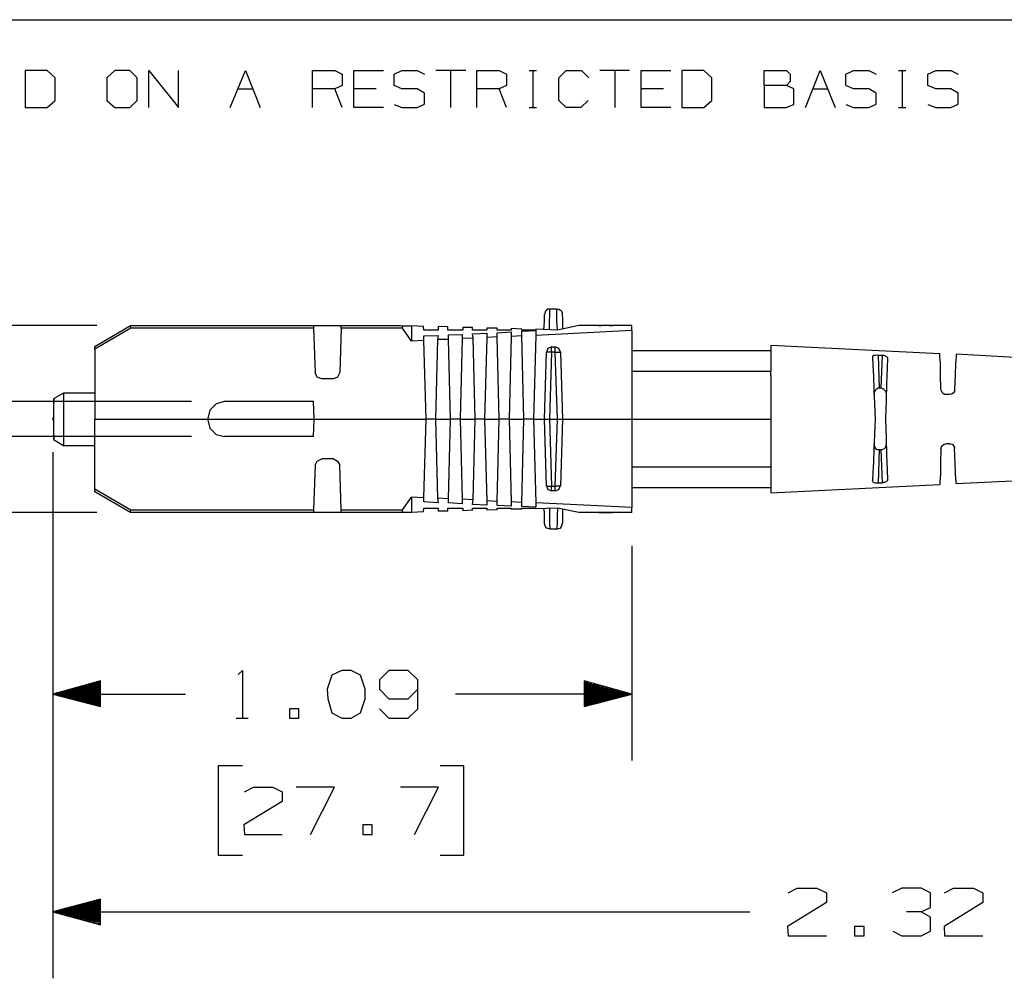
# Model space of a CAD drawing. Extents: x -0.6 to 10.4, y -0.1 to 8.4.
# Drawn here: x 1.6 to 3.4, y 6.3 to 8.1 of the extents above; entities that cross this region are included whole.
import ezdxf

# ---------------------------------------------------------------- set-up
doc = ezdxf.new("R2010")
doc.units = 0
doc.layers.add('7', color=7, linetype='CONTINUOUS')

msp = doc.modelspace()

# ---------------------------------------------------------------- linework, layer by layer
at = {"layer": '7'}
for p, q in [((-0.3268, 8.0866), (10.122, 8.0866)), ((1.6368, 7.9911), (1.5955, 7.9911)), ((1.5955, 7.9911), (1.5955, 7.9213)), ((1.6516, 7.9774), (1.6368, 7.9911)), ((1.7638, 7.9911), (1.749, 7.9774)), ((1.7923, 7.9911), (1.7638, 7.9911)), ((1.8061, 7.9774), (1.7923, 7.9911)), ((1.8278, 7.9213), (1.8278, 7.9911)), ((1.8278, 7.9911), (1.8839, 7.9213)), ((1.8839, 7.9213), (1.8839, 7.9911)), ((1.9813, 7.9213), (2.0098, 7.9911)), ((2.0098, 7.9911), (2.0374, 7.9213)), ((2.1358, 7.9213), (2.1358, 7.9911)), ((2.1358, 7.9911), (2.1781, 7.9911)), ((2.1781, 7.9911), (2.1919, 7.9843)), ((2.1919, 7.9843), (2.1919, 7.9626)), ((2.2136, 7.9213), (2.2136, 7.9911)), ((2.2136, 7.9911), (2.2697, 7.9911)), ((2.2894, 7.9843), (2.3041, 7.9911)), ((2.2894, 7.9626), (2.2894, 7.9843)), ((2.3041, 7.9911), (2.3327, 7.9911)), ((2.3327, 7.9911), (2.3465, 7.9843)), ((2.4242, 7.9911), (2.3681, 7.9911)), ((2.3957, 7.9911), (2.3957, 7.9213)), ((2.4449, 7.9213), (2.4449, 7.9911)), ((2.4449, 7.9911), (2.4872, 7.9911)), ((2.4872, 7.9911), (2.501, 7.9843)), ((2.501, 7.9843), (2.501, 7.9626)), ((2.5433, 7.9911), (2.5571, 7.9911)), ((2.5502, 7.9911), (2.5502, 7.9213)), ((2.5994, 7.9774), (2.6132, 7.9911)), ((2.6132, 7.9911), (2.6417, 7.9911)), ((2.6417, 7.9911), (2.6555, 7.9774)), ((2.7323, 7.9911), (2.6762, 7.9911)), ((2.7047, 7.9911), (2.7047, 7.9213)), ((2.7539, 7.9213), (2.7539, 7.9911)), ((2.7539, 7.9911), (2.81, 7.9911)), ((2.872, 7.9911), (2.8307, 7.9911)), ((2.8307, 7.9911), (2.8307, 7.9213)), ((2.8868, 7.9774), (2.872, 7.9911)), ((2.9852, 7.9626), (2.9852, 7.9911)), ((2.9852, 7.9911), (3.0276, 7.9911)), ((3.0276, 7.9911), (3.0344, 7.9843)), ((3.0344, 7.9843), (3.0344, 7.9705)), ((3.063, 7.9213), (3.0906, 7.9911)), ((3.0906, 7.9911), (3.1191, 7.9213)), ((3.1388, 7.9843), (3.1535, 7.9911)), ((3.1388, 7.9626), (3.1388, 7.9843)), ((3.1535, 7.9911), (3.1821, 7.9911)), ((3.1821, 7.9911), (3.1959, 7.9843)), ((3.2382, 7.9911), (3.252, 7.9911)), ((3.2451, 7.9911), (3.2451, 7.9213)), ((3.2933, 7.9843), (3.3081, 7.9911)), ((3.2933, 7.9626), (3.2933, 7.9843)), ((3.3081, 7.9911), (3.3366, 7.9911)), ((3.3366, 7.9911), (3.3504, 7.9843)), ((1.6516, 7.935), (1.6516, 7.9774)), ((1.749, 7.9774), (1.749, 7.935)), ((1.8061, 7.935), (1.8061, 7.9774)), ((2.5994, 7.935), (2.5994, 7.9774)), ((2.8868, 7.935), (2.8868, 7.9774)), ((3.0344, 7.9705), (3.0276, 7.9626)), ((1.9961, 7.9567), (2.0236, 7.9567)), ((2.1781, 7.9567), (2.1358, 7.9567)), ((2.1919, 7.9626), (2.1781, 7.9567)), ((2.1919, 7.9213), (2.1781, 7.9567)), ((2.2559, 7.9567), (2.2136, 7.9567)), ((2.3041, 7.9567), (2.2894, 7.9626)), ((2.3327, 7.9567), (2.3041, 7.9567)), ((2.3465, 7.9488), (2.3327, 7.9567)), ((2.3465, 7.9281), (2.3465, 7.9488)), ((2.4872, 7.9567), (2.4449, 7.9567)), ((2.501, 7.9626), (2.4872, 7.9567)), ((2.501, 7.9213), (2.4872, 7.9567)), ((2.7963, 7.9567), (2.7539, 7.9567)), ((3.0276, 7.9626), (2.9852, 7.9626)), ((2.9852, 7.9626), (2.9852, 7.9213)), ((3.0413, 7.9567), (3.0276, 7.9626)), ((3.0413, 7.9272), (3.0413, 7.9567)), ((3.0768, 7.9567), (3.1043, 7.9567)), ((3.1535, 7.9567), (3.1388, 7.9626)), ((3.1821, 7.9567), (3.1535, 7.9567)), ((3.1959, 7.9488), (3.1821, 7.9567)), ((3.1959, 7.9281), (3.1959, 7.9488)), ((3.3081, 7.9567), (3.2933, 7.9626)), ((3.3366, 7.9567), (3.3081, 7.9567)), ((3.3504, 7.9488), (3.3366, 7.9567)), ((3.3504, 7.9281), (3.3504, 7.9488)), ((1.6368, 7.9213), (1.6516, 7.935)), ((1.749, 7.935), (1.7638, 7.9213)), ((1.7923, 7.9213), (1.8061, 7.935)), ((2.2894, 7.9272), (2.3041, 7.9213)), ((2.3327, 7.9213), (2.3465, 7.9281)), ((2.6132, 7.9213), (2.5994, 7.935)), ((2.6545, 7.935), (2.6407, 7.9213)), ((2.872, 7.9213), (2.8868, 7.935)), ((3.0266, 7.9213), (3.0413, 7.9272)), ((3.1388, 7.9272), (3.1535, 7.9213)), ((3.1821, 7.9213), (3.1959, 7.9281)), ((3.2933, 7.9272), (3.3081, 7.9213)), ((3.3366, 7.9213), (3.3504, 7.9281)), ((1.5955, 7.9213), (1.6368, 7.9213)), ((1.7638, 7.9213), (1.7923, 7.9213)), ((2.2697, 7.9213), (2.2136, 7.9213)), ((2.3041, 7.9213), (2.3327, 7.9213)), ((2.5433, 7.9213), (2.5571, 7.9213)), ((2.6407, 7.9213), (2.6132, 7.9213)), ((2.81, 7.9213), (2.7539, 7.9213)), ((2.8307, 7.9213), (2.872, 7.9213)), ((2.9852, 7.9213), (3.0266, 7.9213)), ((3.1535, 7.9213), (3.1821, 7.9213)), ((3.2382, 7.9213), (3.252, 7.9213)), ((3.3081, 7.9213), (3.3366, 7.9213)), ((2.5738, 7.5384), (2.5728, 7.5344)), ((2.5758, 7.5404), (2.5738, 7.5384)), ((2.5787, 7.5423), (2.5758, 7.5404)), ((2.5817, 7.5423), (2.5787, 7.5423)), ((2.5827, 7.5423), (2.5817, 7.5423)), ((2.5817, 7.5423), (2.5817, 7.5325)), ((2.5955, 7.5423), (2.5827, 7.5423)), ((2.5955, 7.5423), (2.5994, 7.5423)), ((2.5955, 7.5354), (2.5955, 7.5423)), ((2.5994, 7.5423), (2.6024, 7.5404)), ((2.6024, 7.5404), (2.6043, 7.5384)), ((2.6043, 7.5384), (2.6053, 7.5354)), ((2.5709, 7.5039), (2.5719, 7.5187)), ((2.5728, 7.5335), (2.5719, 7.5325)), ((2.5719, 7.5295), (2.5719, 7.5325)), ((2.5719, 7.5187), (2.5719, 7.5295)), ((2.5728, 7.5344), (2.5728, 7.5335)), ((2.5817, 7.5325), (2.5807, 7.5177)), ((2.5955, 7.5217), (2.5955, 7.5354)), ((2.5965, 7.503), (2.5955, 7.5217)), ((2.6053, 7.5354), (2.6053, 7.5335)), ((2.6053, 7.5335), (2.6053, 7.5325)), ((2.6053, 7.5325), (2.6063, 7.5236)), ((2.6063, 7.5236), (2.6063, 7.5108)), ((1.7303, 7.5118), (1.0719, 7.5118)), ((1.7264, 7.4724), (1.7933, 7.5118)), ((1.7943, 7.5069), (1.7264, 7.4675)), ((1.7943, 7.5069), (1.7933, 7.5118)), ((1.7933, 7.5118), (2.1378, 7.5118)), ((2.1378, 7.5069), (1.7943, 7.5069)), ((2.1378, 7.5118), (2.1378, 7.5069)), ((2.1378, 7.5118), (2.19, 7.5118)), ((2.1378, 7.5069), (2.1407, 7.4232)), ((2.19, 7.5069), (2.187, 7.4232)), ((2.19, 7.5069), (2.19, 7.5118)), ((2.19, 7.5118), (2.3012, 7.5118)), ((2.3051, 7.5069), (2.19, 7.5069)), ((2.3012, 7.5118), (2.3041, 7.5108)), ((2.3041, 7.5108), (2.3051, 7.5069)), ((2.3041, 7.5108), (2.3219, 7.5108)), ((2.3219, 7.4823), (2.3051, 7.5069)), ((2.3445, 7.5098), (2.3219, 7.5108)), ((2.3219, 7.5108), (2.3219, 7.4823)), ((2.3455, 7.503), (2.3445, 7.5098)), ((2.372, 7.503), (2.3455, 7.503)), ((2.3907, 7.5089), (2.372, 7.5098)), ((2.372, 7.5098), (2.372, 7.503)), ((2.3907, 7.503), (2.3907, 7.5089)), ((2.4183, 7.503), (2.3907, 7.503)), ((2.437, 7.5079), (2.4183, 7.5079)), ((2.4183, 7.5079), (2.4183, 7.503)), ((2.437, 7.503), (2.437, 7.5079)), ((2.4636, 7.503), (2.437, 7.503)), ((2.4833, 7.5069), (2.4636, 7.5069)), ((2.4636, 7.5069), (2.4636, 7.503)), ((2.4833, 7.503), (2.4833, 7.5069)), ((2.5098, 7.503), (2.4833, 7.503)), ((2.5295, 7.5049), (2.5098, 7.5059)), ((2.5098, 7.5059), (2.5098, 7.503)), ((2.5295, 7.503), (2.5295, 7.5049)), ((2.5561, 7.503), (2.5295, 7.503)), ((2.5295, 7.501), (2.5561, 7.502)), ((2.5295, 7.4921), (2.5295, 7.501)), ((2.5965, 7.503), (2.5561, 7.5049)), ((2.5561, 7.5049), (2.5561, 7.503)), ((2.7362, 7.502), (2.5561, 7.4931)), ((2.5561, 7.502), (2.5561, 7.4931)), ((2.5807, 7.5177), (2.5807, 7.5039)), ((2.6368, 7.5118), (2.5965, 7.503)), ((2.6063, 7.5108), (2.6063, 7.5049)), ((2.7362, 7.5118), (2.6368, 7.5118)), ((2.6791, 7.5118), (2.6732, 7.5118)), ((2.6732, 7.5118), (2.6791, 7.5118)), ((2.6762, 7.5118), (2.6732, 7.5118)), ((2.6732, 7.5118), (2.6762, 7.5118)), ((2.6841, 7.5118), (2.6762, 7.5118)), ((2.6939, 7.5118), (2.6791, 7.5118)), ((2.686, 7.5118), (2.6841, 7.5118)), ((2.689, 7.5118), (2.686, 7.5118)), ((2.6969, 7.5118), (2.689, 7.5118)), ((2.6939, 7.5118), (2.6998, 7.5118)), ((2.6998, 7.5118), (2.6939, 7.5118)), ((2.6969, 7.5118), (2.6998, 7.5118)), ((2.6998, 7.5118), (2.6969, 7.5118)), ((2.7362, 7.502), (2.7362, 7.5118)), ((2.7362, 7.502), (2.7362, 7.3356)), ((2.3455, 7.4833), (2.3219, 7.4823)), ((2.3455, 7.4921), (2.372, 7.4931)), ((2.3455, 7.4833), (2.3455, 7.4921)), ((2.3494, 7.3356), (2.3455, 7.4833)), ((2.3711, 7.4852), (2.3671, 7.3356)), ((2.372, 7.4931), (2.3711, 7.4852)), ((2.3917, 7.4852), (2.3711, 7.4852)), ((2.3917, 7.4941), (2.4173, 7.4951)), ((2.3917, 7.4852), (2.3917, 7.4941)), ((2.3957, 7.3356), (2.3917, 7.4852)), ((2.4173, 7.4872), (2.4134, 7.3356)), ((2.4173, 7.4951), (2.4173, 7.4872)), ((2.438, 7.4882), (2.4173, 7.4872)), ((2.437, 7.4961), (2.4636, 7.497)), ((2.438, 7.4882), (2.437, 7.4961)), ((2.4419, 7.3356), (2.438, 7.4882)), ((2.4636, 7.4892), (2.4596, 7.3356)), ((2.4636, 7.497), (2.4636, 7.4892)), ((2.4833, 7.4902), (2.4636, 7.4892)), ((2.4833, 7.498), (2.5098, 7.5)), ((2.4833, 7.4902), (2.4833, 7.498)), ((2.4872, 7.3356), (2.4833, 7.4902)), ((2.5098, 7.4911), (2.5059, 7.3356)), ((2.5098, 7.5), (2.5098, 7.4911)), ((2.5295, 7.4921), (2.5098, 7.4911)), ((2.5335, 7.3356), (2.5295, 7.4921)), ((2.5561, 7.4931), (2.5512, 7.3356)), ((1.7264, 7.4675), (1.7264, 7.4724)), ((1.7264, 7.4675), (1.7264, 7.3356)), ((2.5787, 7.4685), (2.5758, 7.4616)), ((2.5856, 7.4715), (2.5787, 7.4685)), ((2.5856, 7.4715), (2.5925, 7.4715)), ((2.5856, 7.4685), (2.5856, 7.4715)), ((2.5856, 7.4616), (2.5856, 7.4685)), ((2.5994, 7.4685), (2.5925, 7.4715)), ((2.5925, 7.4685), (2.5925, 7.4715)), ((2.5925, 7.4616), (2.5925, 7.4685)), ((2.6024, 7.4616), (2.5994, 7.4685)), ((2.7362, 7.4646), (2.998, 7.4646)), ((3.3159, 7.4587), (2.998, 7.4744)), ((2.998, 7.4744), (2.998, 7.4724)), ((2.998, 7.4724), (2.998, 7.4646)), ((2.998, 7.4646), (2.998, 7.4596)), ((2.5719, 7.3356), (2.5758, 7.4616)), ((2.5787, 7.4616), (2.5758, 7.4616)), ((2.5856, 7.4616), (2.5787, 7.4616)), ((2.5856, 7.4616), (2.5817, 7.3356)), ((2.5925, 7.4616), (2.5856, 7.4616)), ((2.5925, 7.4616), (2.5994, 7.4616)), ((2.5965, 7.3356), (2.5925, 7.4616)), ((2.5994, 7.4616), (2.6024, 7.4616)), ((2.6024, 7.4616), (2.6063, 7.3356)), ((2.998, 7.4596), (2.998, 7.4449)), ((2.998, 7.4449), (2.998, 7.4252)), ((3.189, 7.4528), (3.19, 7.4537)), ((3.189, 7.4528), (3.19, 7.437)), ((3.19, 7.4537), (3.1919, 7.4557)), ((3.1919, 7.4557), (3.1949, 7.4557)), ((3.1949, 7.4557), (3.1978, 7.4567)), ((3.1978, 7.4567), (3.1998, 7.4557)), ((3.1998, 7.4557), (3.2018, 7.3937)), ((3.1998, 7.4557), (3.2077, 7.4557)), ((3.2057, 7.3937), (3.2077, 7.4557)), ((3.2077, 7.4557), (3.2106, 7.4557)), ((3.2106, 7.4557), (3.2136, 7.4547)), ((3.2136, 7.4547), (3.2156, 7.4537)), ((3.2156, 7.4537), (3.2175, 7.4518)), ((3.2175, 7.4508), (3.2165, 7.4311)), ((3.2175, 7.4518), (3.2175, 7.4508)), ((3.3159, 7.4537), (3.3159, 7.4587)), ((3.3169, 7.4409), (3.3159, 7.4537)), ((3.3465, 7.4528), (3.3455, 7.44)), ((3.5659, 7.4459), (3.3465, 7.4577)), ((3.3465, 7.4577), (3.3465, 7.4528)), ((3.19, 7.437), (3.1909, 7.4163)), ((3.2165, 7.4311), (3.2156, 7.4035)), ((3.3169, 7.4193), (3.3169, 7.4409)), ((3.3455, 7.44), (3.3445, 7.4183)), ((2.1447, 7.4144), (2.1407, 7.4232)), ((2.1535, 7.4114), (2.1447, 7.4144)), ((2.1752, 7.4114), (2.1535, 7.4114)), ((2.1831, 7.4144), (2.1752, 7.4114)), ((2.187, 7.4232), (2.1831, 7.4144)), ((2.998, 7.4252), (2.7362, 7.4252)), ((2.998, 7.4173), (2.998, 7.4252)), ((2.998, 7.4173), (2.998, 7.3868)), ((3.1909, 7.4163), (3.1919, 7.3917)), ((3.3179, 7.3917), (3.3169, 7.4193)), ((3.3445, 7.4183), (3.3435, 7.3917)), ((3.1919, 7.3917), (3.1929, 7.3642)), ((3.1939, 7.3898), (3.1919, 7.3858)), ((3.1959, 7.3917), (3.1939, 7.3898)), ((3.1978, 7.3927), (3.1959, 7.3917)), ((3.1998, 7.3937), (3.1978, 7.3927)), ((3.2018, 7.3937), (3.1998, 7.3937)), ((3.2037, 7.3937), (3.2018, 7.3937)), ((3.2057, 7.3937), (3.2037, 7.3937)), ((3.2087, 7.3927), (3.2057, 7.3937)), ((3.2106, 7.3917), (3.2087, 7.3927)), ((3.2126, 7.3898), (3.2106, 7.3917)), ((3.2146, 7.3868), (3.2126, 7.3898)), ((3.2156, 7.4035), (3.2146, 7.3711)), ((3.3189, 7.3888), (3.3179, 7.3917)), ((3.3435, 7.3917), (3.3435, 7.3878)), ((1.6673, 7.3848), (1.6486, 7.374)), ((1.6486, 7.374), (1.6486, 7.3691)), ((1.6496, 7.374), (1.6486, 7.3563)), ((1.7264, 7.3848), (1.6673, 7.3848)), ((1.6673, 7.3848), (1.6673, 7.3799)), ((1.6673, 7.3799), (1.6673, 7.3661)), ((2.998, 7.3868), (2.998, 7.3533)), ((3.1919, 7.3858), (3.1919, 7.3829)), ((3.2146, 7.3711), (3.2136, 7.3356)), ((3.2156, 7.3829), (3.2146, 7.3868)), ((3.3199, 7.3858), (3.3189, 7.3888)), ((3.3219, 7.3839), (3.3199, 7.3858)), ((3.3248, 7.3819), (3.3219, 7.3839)), ((3.3278, 7.3819), (3.3248, 7.3819)), ((3.3317, 7.3819), (3.3278, 7.3819)), ((3.3337, 7.3819), (3.3317, 7.3819)), ((3.3346, 7.3819), (3.3337, 7.3819)), ((3.3376, 7.3829), (3.3346, 7.3819)), ((3.3406, 7.3848), (3.3376, 7.3829)), ((3.3435, 7.3878), (3.3406, 7.3848)), ((1.9085, 7.3691), (0.7057, 7.3691)), ((1.6486, 7.3691), (1.6486, 7.3553)), ((1.6486, 7.3563), (1.6486, 7.3386)), ((1.6486, 7.3553), (1.6486, 7.3356)), ((1.6673, 7.3661), (1.6673, 7.3465)), ((1.9429, 7.3524), (1.939, 7.3366)), ((1.9547, 7.3642), (1.9429, 7.3524)), ((1.9705, 7.3691), (1.9547, 7.3642)), ((2.1378, 7.3691), (1.9705, 7.3691)), ((2.1388, 7.3356), (2.1378, 7.3691)), ((2.998, 7.3533), (2.998, 7.3189)), ((3.1929, 7.3642), (3.1939, 7.3356)), ((1.6476, 7.3386), (1.6476, 7.3356)), ((1.6476, 7.3356), (1.6476, 7.3337)), ((1.6486, 7.3356), (1.6486, 7.3169)), ((1.6673, 7.3465), (1.6673, 7.3248)), ((1.7264, 7.2047), (1.7264, 7.3356)), ((1.7264, 7.3356), (1.939, 7.3356)), ((1.939, 7.3366), (1.939, 7.3356)), ((1.939, 7.3346), (1.939, 7.3356)), ((1.939, 7.3356), (2.1388, 7.3356)), ((1.939, 7.3346), (1.9429, 7.3189)), ((2.1378, 7.3031), (2.1388, 7.3356)), ((2.1388, 7.3356), (2.3494, 7.3356)), ((2.3455, 7.188), (2.3494, 7.3356)), ((2.3671, 7.3356), (2.3494, 7.3356)), ((2.3671, 7.3356), (2.3711, 7.187)), ((2.3671, 7.3356), (2.3957, 7.3356)), ((2.3917, 7.186), (2.3957, 7.3356)), ((2.4134, 7.3356), (2.3957, 7.3356)), ((2.4134, 7.3356), (2.4173, 7.185)), ((2.4134, 7.3356), (2.4419, 7.3356)), ((2.438, 7.1841), (2.4419, 7.3356)), ((2.4596, 7.3356), (2.4419, 7.3356)), ((2.4596, 7.3356), (2.4636, 7.1821)), ((2.4596, 7.3356), (2.4872, 7.3356)), ((2.4833, 7.1811), (2.4872, 7.3356)), ((2.5059, 7.3356), (2.4872, 7.3356)), ((2.5059, 7.3356), (2.5335, 7.3356)), ((2.5059, 7.3356), (2.5098, 7.1801)), ((2.5295, 7.1791), (2.5335, 7.3356)), ((2.5512, 7.3356), (2.5335, 7.3356)), ((2.5512, 7.3356), (2.5561, 7.1781)), ((2.5512, 7.3356), (2.5719, 7.3356)), ((2.5758, 7.2096), (2.5719, 7.3356)), ((2.5719, 7.3356), (2.5748, 7.3356)), ((2.5748, 7.3356), (2.5817, 7.3356)), ((2.5817, 7.3356), (2.5856, 7.2096)), ((2.5817, 7.3356), (2.5965, 7.3356)), ((2.5925, 7.2096), (2.5965, 7.3356)), ((2.5965, 7.3356), (2.6033, 7.3356)), ((2.6063, 7.3356), (2.6024, 7.2096)), ((2.6033, 7.3356), (2.6063, 7.3356)), ((2.6063, 7.3356), (2.7362, 7.3356)), ((2.7362, 7.3356), (2.998, 7.3356)), ((2.7362, 7.3356), (2.7362, 7.1693)), ((3.1939, 7.3356), (3.1929, 7.3071)), ((3.2136, 7.3356), (3.2146, 7.3002)), ((1.6486, 7.3327), (1.6486, 7.315)), ((1.6486, 7.3169), (1.6486, 7.3031)), ((1.6486, 7.315), (1.6496, 7.2972)), ((1.6673, 7.3248), (1.6673, 7.3051)), ((1.9429, 7.3189), (1.9547, 7.3071)), ((2.998, 7.3189), (2.998, 7.2844)), ((1.9085, 7.3031), (0.7057, 7.3031)), ((1.6486, 7.3031), (1.6486, 7.2972)), ((1.6486, 7.2972), (1.6673, 7.2864)), ((1.6673, 7.3051), (1.6673, 7.2913)), ((1.9547, 7.3071), (1.9705, 7.3031)), ((2.1378, 7.3031), (1.9705, 7.3031)), ((3.1929, 7.3071), (3.1919, 7.2795)), ((3.2146, 7.3002), (3.2156, 7.2677)), ((1.6673, 7.2913), (1.6673, 7.2864)), ((1.6673, 7.2864), (1.7264, 7.2864)), ((2.998, 7.2844), (2.998, 7.2539)), ((3.1919, 7.2795), (3.1909, 7.2549)), ((3.1919, 7.2884), (3.1929, 7.2835)), ((3.1929, 7.2835), (3.1949, 7.2805)), ((3.1949, 7.2805), (3.1969, 7.2795)), ((3.1969, 7.2795), (3.1988, 7.2785)), ((3.1988, 7.2785), (3.2018, 7.2785)), ((3.2018, 7.2785), (3.1998, 7.2156)), ((3.2018, 7.2785), (3.2037, 7.2785)), ((3.2037, 7.2785), (3.2057, 7.2785)), ((3.2077, 7.2156), (3.2057, 7.2785)), ((3.2057, 7.2785), (3.2067, 7.2785)), ((3.2067, 7.2785), (3.2087, 7.2795)), ((3.2087, 7.2795), (3.2116, 7.2805)), ((3.2116, 7.2805), (3.2136, 7.2825)), ((3.2136, 7.2825), (3.2146, 7.2864)), ((3.2146, 7.2864), (3.2156, 7.2894)), ((3.3179, 7.2805), (3.3169, 7.253)), ((3.3179, 7.2805), (3.3189, 7.2835)), ((3.3189, 7.2835), (3.3209, 7.2864)), ((3.3209, 7.2864), (3.3238, 7.2884)), ((3.3238, 7.2884), (3.3268, 7.2894)), ((3.3268, 7.2894), (3.3278, 7.2894)), ((3.3317, 7.2894), (3.3278, 7.2894)), ((3.3337, 7.2894), (3.3317, 7.2894)), ((3.3337, 7.2894), (3.3366, 7.2894)), ((3.3366, 7.2894), (3.3396, 7.2884)), ((3.3396, 7.2884), (3.3415, 7.2854)), ((3.3415, 7.2854), (3.3435, 7.2825)), ((3.3435, 7.2825), (3.3435, 7.2805)), ((3.3445, 7.253), (3.3435, 7.2805)), ((1.6476, 7.2736), (1.6476, 6.2844)), ((2.1447, 7.2569), (2.1535, 7.2608)), ((2.1752, 7.2608), (2.1535, 7.2608)), ((2.1752, 7.2608), (2.1831, 7.2569)), ((3.2156, 7.2677), (3.2165, 7.2411)), ((2.1407, 7.249), (2.1378, 7.1654)), ((2.1407, 7.249), (2.1447, 7.2569)), ((2.1831, 7.2569), (2.187, 7.249)), ((2.19, 7.1654), (2.187, 7.249)), ((2.7362, 7.2461), (2.998, 7.2461)), ((2.998, 7.2539), (2.998, 7.2461)), ((2.998, 7.2461), (2.998, 7.2264)), ((3.1909, 7.2549), (3.19, 7.2352)), ((3.2165, 7.2411), (3.2175, 7.2205)), ((3.3169, 7.253), (3.3169, 7.2313)), ((3.3455, 7.2323), (3.3445, 7.253)), ((2.998, 7.2264), (2.998, 7.2116)), ((3.19, 7.2352), (3.189, 7.2195)), ((3.3169, 7.2313), (3.3159, 7.2175)), ((3.3465, 7.2185), (3.3455, 7.2323)), ((3.3465, 7.2146), (3.5659, 7.2254)), ((1.7264, 7.1988), (1.7264, 7.2047)), ((1.7264, 7.2047), (1.7943, 7.1654)), ((2.5758, 7.2106), (2.5787, 7.2037)), ((2.5758, 7.2096), (2.5787, 7.2096)), ((2.5787, 7.2096), (2.5856, 7.2096)), ((2.5856, 7.2096), (2.5925, 7.2096)), ((2.5856, 7.2028), (2.5856, 7.2096)), ((2.5994, 7.2096), (2.5925, 7.2096)), ((2.5925, 7.2028), (2.5925, 7.2096)), ((2.5994, 7.2037), (2.6024, 7.2106)), ((2.6024, 7.2096), (2.5994, 7.2096)), ((2.998, 7.2067), (2.7362, 7.2067)), ((2.998, 7.1969), (3.3159, 7.2126)), ((2.998, 7.2116), (2.998, 7.2067)), ((2.998, 7.2067), (2.998, 7.1998)), ((3.19, 7.2175), (3.189, 7.2195)), ((3.1909, 7.2165), (3.19, 7.2175)), ((3.1939, 7.2156), (3.1909, 7.2165)), ((3.1959, 7.2156), (3.1939, 7.2156)), ((3.1998, 7.2156), (3.1959, 7.2156)), ((3.2047, 7.2156), (3.1998, 7.2156)), ((3.2077, 7.2156), (3.2047, 7.2156)), ((3.2087, 7.2165), (3.2077, 7.2156)), ((3.2116, 7.2165), (3.2087, 7.2165)), ((3.2146, 7.2175), (3.2116, 7.2165)), ((3.2165, 7.2195), (3.2146, 7.2175)), ((3.2175, 7.2205), (3.2165, 7.2195)), ((3.3159, 7.2175), (3.3159, 7.2126)), ((3.3465, 7.2146), (3.3465, 7.2185)), ((1.7933, 7.1604), (1.7264, 7.1988)), ((2.3051, 7.1654), (2.3219, 7.189)), ((2.3455, 7.188), (2.3219, 7.189)), ((2.3219, 7.189), (2.3219, 7.1604)), ((2.3455, 7.1801), (2.3455, 7.188)), ((2.3917, 7.186), (2.3711, 7.187)), ((2.3711, 7.187), (2.372, 7.1781)), ((2.3917, 7.1781), (2.3917, 7.186)), ((2.5787, 7.2037), (2.5856, 7.2008)), ((2.5856, 7.2008), (2.5856, 7.2028)), ((2.5925, 7.2008), (2.5856, 7.2008)), ((2.5925, 7.2008), (2.5994, 7.2037)), ((2.5925, 7.2008), (2.5925, 7.2028)), ((2.998, 7.1998), (2.998, 7.1969)), ((2.3445, 7.1614), (2.3455, 7.1683)), ((2.372, 7.1781), (2.3455, 7.1801)), ((2.3455, 7.1683), (2.372, 7.1683)), ((2.372, 7.1683), (2.372, 7.1624)), ((2.3907, 7.1624), (2.3907, 7.1683)), ((2.3907, 7.1683), (2.4183, 7.1683)), ((2.4173, 7.1762), (2.3917, 7.1781)), ((2.438, 7.1841), (2.4173, 7.185)), ((2.4173, 7.185), (2.4173, 7.1762)), ((2.4183, 7.1683), (2.4183, 7.1634)), ((2.437, 7.1752), (2.438, 7.1841)), ((2.4636, 7.1742), (2.437, 7.1752)), ((2.437, 7.1644), (2.437, 7.1683)), ((2.437, 7.1683), (2.4636, 7.1683)), ((2.4833, 7.1811), (2.4636, 7.1821)), ((2.4636, 7.1821), (2.4636, 7.1742)), ((2.4636, 7.1683), (2.4636, 7.1644)), ((2.4833, 7.1732), (2.4833, 7.1811)), ((2.5098, 7.1722), (2.4833, 7.1732)), ((2.4833, 7.1654), (2.4833, 7.1683)), ((2.4833, 7.1683), (2.5098, 7.1683)), ((2.5295, 7.1791), (2.5098, 7.1801)), ((2.5098, 7.1801), (2.5098, 7.1722)), ((2.5098, 7.1683), (2.5098, 7.1663)), ((2.5295, 7.1713), (2.5295, 7.1791)), ((2.5561, 7.1703), (2.5295, 7.1713)), ((2.5295, 7.1663), (2.5295, 7.1683)), ((2.5295, 7.1683), (2.5561, 7.1683)), ((2.7362, 7.1693), (2.5561, 7.1781)), ((2.5561, 7.1781), (2.5561, 7.1703)), ((2.5965, 7.1683), (2.5561, 7.1673)), ((2.5561, 7.1683), (2.5561, 7.1673)), ((2.5719, 7.1614), (2.5709, 7.1673)), ((2.5817, 7.1683), (2.5817, 7.1496)), ((2.6368, 7.1604), (2.5965, 7.1683)), ((2.5965, 7.1545), (2.5974, 7.1683)), ((2.7362, 7.1604), (2.7362, 7.1693)), ((1.7303, 7.1604), (1.0719, 7.1604)), ((1.7933, 7.1604), (1.7943, 7.1654)), ((2.1378, 7.1604), (1.7933, 7.1604)), ((1.7943, 7.1654), (2.1378, 7.1654)), ((2.1378, 7.1654), (2.1378, 7.1604)), ((2.19, 7.1604), (2.1378, 7.1604)), ((2.19, 7.1604), (2.19, 7.1654)), ((2.19, 7.1654), (2.3051, 7.1654)), ((2.3012, 7.1604), (2.19, 7.1604)), ((2.3041, 7.1604), (2.3012, 7.1604)), ((2.3051, 7.1654), (2.3041, 7.1604)), ((2.3219, 7.1604), (2.3041, 7.1604)), ((2.3445, 7.1614), (2.3219, 7.1604)), ((2.3907, 7.1624), (2.372, 7.1624)), ((2.437, 7.1644), (2.4183, 7.1634)), ((2.4833, 7.1654), (2.4636, 7.1644)), ((2.5295, 7.1663), (2.5098, 7.1663)), ((2.5719, 7.1476), (2.5719, 7.1614)), ((2.5817, 7.1496), (2.5817, 7.1358)), ((2.5965, 7.1388), (2.5965, 7.1545)), ((2.6063, 7.1663), (2.6063, 7.1516)), ((2.6063, 7.1516), (2.6063, 7.1407)), ((2.7362, 7.1604), (2.6368, 7.1604)), ((2.6742, 7.1604), (2.6998, 7.1604)), ((2.6742, 7.1604), (2.6998, 7.1604)), ((2.6949, 7.1604), (2.6742, 7.1604)), ((2.6742, 7.1604), (2.6949, 7.1604)), ((2.6791, 7.1604), (2.6742, 7.1604)), ((2.6742, 7.1604), (2.6998, 7.1604)), ((2.6998, 7.1604), (2.6742, 7.1604)), ((2.6742, 7.1604), (2.6998, 7.1604)), ((2.6998, 7.1604), (2.6742, 7.1604)), ((2.6998, 7.1604), (2.6742, 7.1604)), ((2.6742, 7.1604), (2.6998, 7.1604)), ((2.6998, 7.1604), (2.6742, 7.1604)), ((2.6742, 7.1604), (2.6772, 7.1604)), ((2.6772, 7.1604), (2.685, 7.1604)), ((2.6949, 7.1604), (2.6791, 7.1604)), ((2.685, 7.1604), (2.687, 7.1604)), ((2.6998, 7.1604), (2.6949, 7.1604)), ((2.6949, 7.1604), (2.6998, 7.1604)), ((2.6998, 7.1604), (2.6949, 7.1604)), ((2.5719, 7.1388), (2.5719, 7.1476)), ((2.5728, 7.1378), (2.5719, 7.1388)), ((2.5728, 7.1368), (2.5728, 7.1378)), ((2.5738, 7.1339), (2.5728, 7.1368)), ((2.5758, 7.1309), (2.5738, 7.1339)), ((2.5787, 7.1299), (2.5758, 7.1309)), ((2.5827, 7.1289), (2.5787, 7.1299)), ((2.5817, 7.1358), (2.5827, 7.1289)), ((2.5955, 7.1289), (2.5965, 7.1388)), ((2.5955, 7.1289), (2.5994, 7.1299)), ((2.5994, 7.1299), (2.6024, 7.1309)), ((2.6024, 7.1309), (2.6043, 7.1339)), ((2.6043, 7.1339), (2.6053, 7.1368)), ((2.6063, 7.1407), (2.6053, 7.1388)), ((2.6053, 7.1378), (2.6053, 7.1388)), ((2.6053, 7.1368), (2.6053, 7.1378)), ((2.5955, 7.1289), (2.5827, 7.1289)), ((2.7362, 7.0974), (2.7362, 6.6939)), ((1.9961, 6.8553), (2.0039, 6.8632)), ((2.0039, 6.8632), (2.0039, 6.7736)), ((2.1722, 6.8543), (2.1634, 6.8278)), ((2.1909, 6.8632), (2.1722, 6.8543)), ((2.2087, 6.8632), (2.1909, 6.8632)), ((2.2264, 6.8543), (2.2087, 6.8632)), ((2.2352, 6.8278), (2.2264, 6.8543)), ((2.2795, 6.8632), (2.2618, 6.8455)), ((2.3159, 6.8632), (2.2795, 6.8632)), ((2.3337, 6.8455), (2.3159, 6.8632)), ((1.7372, 6.8435), (1.6476, 6.8189)), ((1.7372, 6.8346), (1.7077, 6.8346)), ((1.7372, 6.8366), (1.7146, 6.8366)), ((1.7372, 6.8386), (1.7224, 6.8386)), ((1.7372, 6.8406), (1.7293, 6.8406)), ((1.7372, 6.7953), (1.7372, 6.8435)), ((2.2618, 6.8455), (2.2618, 6.8278)), ((2.3337, 6.7913), (2.3337, 6.8455)), ((2.7362, 6.8189), (2.6467, 6.8435)), ((2.6467, 6.8435), (2.6467, 6.7953)), ((2.6467, 6.8406), (2.6545, 6.8406)), ((2.6467, 6.8386), (2.6614, 6.8386)), ((2.6467, 6.8366), (2.6693, 6.8366)), ((2.6467, 6.8346), (2.6772, 6.8346)), ((1.6476, 6.8189), (1.8967, 6.8189)), ((1.7372, 6.8189), (1.6476, 6.8189)), ((1.7372, 6.8189), (1.6476, 6.8189)), ((1.6476, 6.8189), (1.7372, 6.7953)), ((1.7372, 6.8209), (1.6545, 6.8209)), ((1.7372, 6.8169), (1.6545, 6.8169)), ((1.7372, 6.8228), (1.6624, 6.8228)), ((1.7372, 6.815), (1.6624, 6.815)), ((1.7372, 6.8248), (1.6703, 6.8248)), ((1.7372, 6.8268), (1.6772, 6.8268)), ((1.7372, 6.8287), (1.685, 6.8287)), ((1.7372, 6.8307), (1.6919, 6.8307)), ((1.7372, 6.8327), (1.6998, 6.8327)), ((2.1634, 6.8278), (2.1644, 6.81)), ((2.2352, 6.81), (2.2352, 6.8278)), ((2.2618, 6.8278), (2.2795, 6.81)), ((2.3159, 6.81), (2.3337, 6.8278)), ((2.7362, 6.8189), (2.4045, 6.8189)), ((2.6467, 6.8327), (2.6841, 6.8327)), ((2.6467, 6.8307), (2.6919, 6.8307)), ((2.6467, 6.8287), (2.6988, 6.8287)), ((2.6467, 6.8268), (2.7067, 6.8268)), ((2.6467, 6.8248), (2.7146, 6.8248)), ((2.6467, 6.8228), (2.7215, 6.8228)), ((2.6467, 6.8209), (2.7293, 6.8209)), ((2.6467, 6.8189), (2.7362, 6.8189)), ((2.6467, 6.8189), (2.7362, 6.8189)), ((2.6467, 6.7953), (2.7362, 6.8189)), ((2.6467, 6.8169), (2.7293, 6.8169)), ((2.6467, 6.815), (2.7215, 6.815)), ((1.7372, 6.813), (1.6703, 6.813)), ((1.7372, 6.811), (1.6772, 6.811)), ((1.7372, 6.8091), (1.685, 6.8091)), ((1.7372, 6.8071), (1.6919, 6.8071)), ((1.7372, 6.8051), (1.6998, 6.8051)), ((1.7372, 6.8031), (1.7077, 6.8031)), ((1.7372, 6.8012), (1.7146, 6.8012)), ((1.7372, 6.7992), (1.7224, 6.7992)), ((1.7372, 6.7972), (1.7293, 6.7972)), ((2.1644, 6.81), (2.1722, 6.7835)), ((2.2264, 6.7835), (2.2352, 6.81)), ((2.2795, 6.81), (2.3159, 6.81)), ((2.6467, 6.813), (2.7146, 6.813)), ((2.6467, 6.811), (2.7067, 6.811)), ((2.6467, 6.8091), (2.6988, 6.8091)), ((2.6467, 6.8071), (2.6919, 6.8071)), ((2.6467, 6.8051), (2.6841, 6.8051)), ((2.6467, 6.8031), (2.6772, 6.8031)), ((2.6467, 6.8012), (2.6693, 6.8012)), ((2.6467, 6.7992), (2.6614, 6.7992)), ((2.6467, 6.7972), (2.6545, 6.7972)), ((2.1102, 6.7913), (2.0925, 6.7913)), ((2.0925, 6.7913), (2.0925, 6.7736)), ((2.1102, 6.7736), (2.1102, 6.7913)), ((2.1722, 6.7835), (2.1909, 6.7736)), ((2.2087, 6.7736), (2.2264, 6.7835)), ((2.2618, 6.7913), (2.2795, 6.7736)), ((2.3159, 6.7736), (2.3337, 6.7913)), ((1.9921, 6.7736), (2.0148, 6.7736)), ((2.0925, 6.7736), (2.1102, 6.7736)), ((2.1909, 6.7736), (2.2087, 6.7736)), ((2.2795, 6.7736), (2.3159, 6.7736)), ((2.0039, 6.6841), (1.9587, 6.6841)), ((1.9587, 6.6841), (1.9587, 6.5157)), ((2.4203, 6.6841), (2.376, 6.6841)), ((2.4203, 6.5157), (2.4203, 6.6841)), ((2.0079, 6.6348), (2.0246, 6.6437)), ((2.0246, 6.6437), (2.061, 6.6437)), ((2.061, 6.6437), (2.0787, 6.6348)), ((2.0787, 6.6348), (2.0787, 6.6171)), ((2.1772, 6.6437), (2.1053, 6.6437)), ((2.1319, 6.5551), (2.1772, 6.6437)), ((2.373, 6.6437), (2.3012, 6.6437)), ((2.3278, 6.5551), (2.373, 6.6437)), ((2.0787, 6.6171), (2.0069, 6.5728)), ((2.0069, 6.5728), (2.0079, 6.5551)), ((2.248, 6.5728), (2.2303, 6.5728)), ((2.2303, 6.5728), (2.2303, 6.5551)), ((2.248, 6.5551), (2.248, 6.5728)), ((2.0079, 6.5551), (2.0787, 6.5551)), ((2.2303, 6.5551), (2.248, 6.5551)), ((1.9587, 6.5157), (2.0039, 6.5157)), ((2.376, 6.5157), (2.4203, 6.5157)), ((3.0305, 6.4449), (3.0472, 6.4537)), ((3.0472, 6.4537), (3.0846, 6.4537)), ((3.0846, 6.4537), (3.1024, 6.4449)), ((3.1024, 6.4449), (3.1024, 6.4272)), ((3.2441, 6.4537), (3.2264, 6.4449)), ((3.2805, 6.4537), (3.2441, 6.4537)), ((3.2982, 6.4449), (3.2805, 6.4537)), ((3.2982, 6.4173), (3.2982, 6.4449)), ((3.3248, 6.4449), (3.3415, 6.4537)), ((3.3415, 6.4537), (3.3789, 6.4537)), ((3.3789, 6.4537), (3.3967, 6.4449)), ((3.3967, 6.4449), (3.3967, 6.4272)), ((1.7372, 6.4331), (1.6476, 6.4094)), ((1.7372, 6.4272), (1.7146, 6.4272)), ((1.7372, 6.4291), (1.7224, 6.4291)), ((1.7372, 6.4311), (1.7293, 6.4311)), ((1.7372, 6.3848), (1.7372, 6.4331)), ((3.1024, 6.4272), (3.0295, 6.3819)), ((3.3967, 6.4272), (3.3238, 6.3819)), ((1.6476, 6.4094), (2.9587, 6.4094)), ((1.7372, 6.4094), (1.6476, 6.4094)), ((1.7372, 6.4094), (1.6476, 6.4094)), ((1.6476, 6.4094), (1.7372, 6.3848)), ((1.7372, 6.4114), (1.6545, 6.4114)), ((1.7372, 6.4075), (1.6545, 6.4075)), ((1.7372, 6.4134), (1.6624, 6.4134)), ((1.7372, 6.4154), (1.6703, 6.4154)), ((1.7372, 6.4173), (1.6772, 6.4173)), ((1.7372, 6.4193), (1.685, 6.4193)), ((1.7372, 6.4213), (1.6919, 6.4213)), ((1.7372, 6.4232), (1.6998, 6.4232)), ((1.7372, 6.4252), (1.7077, 6.4252)), ((3.2805, 6.4094), (3.253, 6.4094)), ((3.2805, 6.4094), (3.2982, 6.4173)), ((3.2982, 6.3996), (3.2805, 6.4094)), ((1.7372, 6.4055), (1.6624, 6.4055)), ((1.7372, 6.4035), (1.6703, 6.4035)), ((1.7372, 6.4016), (1.6772, 6.4016)), ((1.7372, 6.3996), (1.685, 6.3996)), ((1.7372, 6.3976), (1.6919, 6.3976)), ((1.7372, 6.3957), (1.6998, 6.3957)), ((1.7372, 6.3937), (1.7077, 6.3937)), ((1.7372, 6.3917), (1.7146, 6.3917)), ((1.7372, 6.3898), (1.7224, 6.3898)), ((3.2982, 6.373), (3.2982, 6.3996)), ((1.7372, 6.3868), (1.7293, 6.3868)), ((3.0295, 6.3819), (3.0305, 6.3642)), ((3.1732, 6.3819), (3.1555, 6.3819)), ((3.1555, 6.3819), (3.1555, 6.3642)), ((3.1732, 6.3642), (3.1732, 6.3819)), ((3.2274, 6.373), (3.2441, 6.3642)), ((3.2805, 6.3642), (3.2982, 6.373)), ((3.3238, 6.3819), (3.3248, 6.3642)), ((3.0305, 6.3642), (3.1024, 6.3642)), ((3.1555, 6.3642), (3.1732, 6.3642)), ((3.2441, 6.3642), (3.2805, 6.3642)), ((3.3248, 6.3642), (3.3967, 6.3642))]:
    msp.add_line(p, q, dxfattribs=at)

doc.saveas('drawing.dxf')
